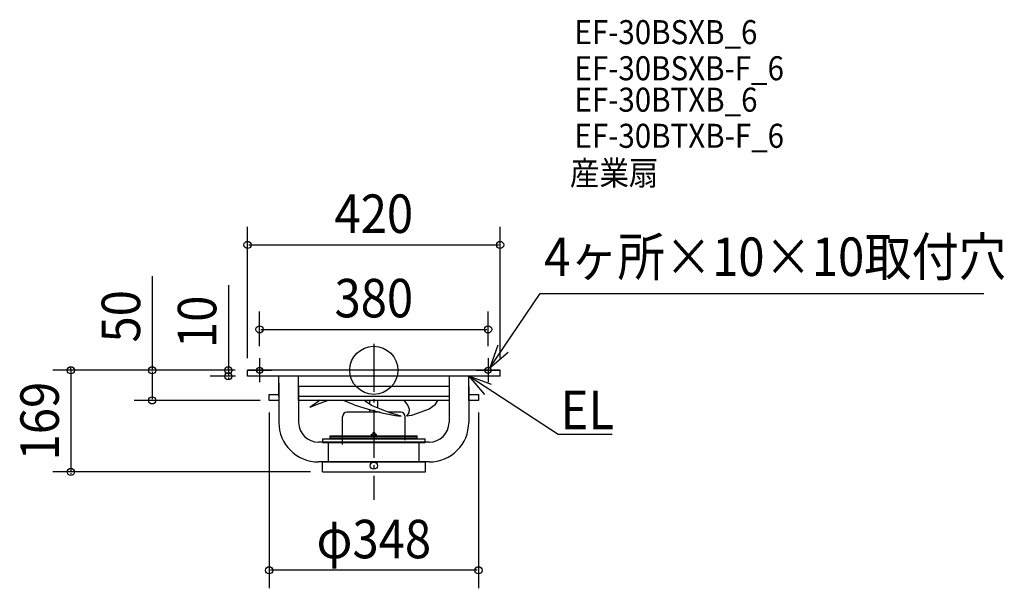
# Model space of a CAD drawing. Extents: x -589 to 1049, y -363 to 583.
import ezdxf
from ezdxf.enums import TextEntityAlignment as Align

# ---------------------------------------------------------------- set-up
doc = ezdxf.new("R2010")
doc.units = 0
doc.header["$LTSCALE"] = 20
doc.header["$PDMODE"] = 3
doc.header["$PDSIZE"] = -2
doc.linetypes.add('DASHDOT', pattern=[5.5, 4, -0.6, 0.3, -0.6])
doc.layers.get('DEFPOINTS').update_dxf_attribs({"linetype": 'CONTINUOUS'})
for name, color, linetype in [('ARRANGE', 1, 'CONTINUOUS'), ('BASIS', 6, 'DASHDOT'), ('DETAIL', 5, 'CONTINUOUS'), ('ETC', 61, 'CONTINUOUS'), ('FIX', 11, 'CONTINUOUS'), ('NOTE', 4, 'CONTINUOUS'), ('OUTLINE', 3, 'CONTINUOUS'), ('SIZE', 30, 'CONTINUOUS')]:
    doc.layers.add(name, color=color, linetype=linetype)
doc.styles.get("Standard").update_dxf_attribs({"font": 'SIMPLEX', "width": 0.9, "bigfont": 'BIGFONT'})

msp = doc.modelspace()

# ---------------------------------------------------------------- linework, layer by layer
at = {"layer": 'ARRANGE', "color": 1, "linetype": 'CONTINUOUS'}
msp.add_circle((0, 0), 40, dxfattribs=at)
msp.add_point((0, 0), dxfattribs=at)
at = {"layer": 'BASIS', "color": 6, "linetype": 'DASHDOT'}
msp.add_line((0, 44.261401), (0, -215.267915), dxfattribs=at)
at = {"layer": 'DEFPOINTS', "color": 30, "linetype": 'CONTINUOUS'}
for p in [(210, 208.566434), (190, 68.098427), (-190, 20), (190, 20), (-210.596277, 0), (-210.596277, 0), (-210.596277, 0), (-210, 0), (210, 0), (-241.96245, -10), (-210, -10), (-368.667008, -50), (-174, -50), (-169.135135, -50), (174, -50), (-503.827933, -169), (-85.240198, -169), (-174, -332.690946)]:
    msp.add_point(p, dxfattribs=at)
at = {"layer": 'DETAIL', "color": 5, "linetype": 'CONTINUOUS'}
for p, q in [((-210, -10), (-210, 0)), ((210, 0), (-210, 0)), ((210, -10), (210, 0)), ((210, -10), (-210, -10)), ((-157.947208, -43.418866), (-157.947208, -10)), ((-125.04154, -50), (-125.04154, -10)), ((125.04154, -10), (125.04154, -43.418866)), ((157.947208, -50), (157.947208, -10)), ((-157.947208, -20.581028), (-157.947208, -86.586565)), ((125.04154, -27.162162), (-125.04154, -27.162162)), ((-125.04154, -27.162162), (-125.04154, -86.586565)), ((125.04154, -26.743265), (125.04154, -86.586565)), ((157.947208, -26.950856), (157.947208, -86.586565)), ((-174, -50), (-174, -40)), ((-174, -40), (-157.947208, -40)), ((125.04154, -43.418866), (-125.04154, -43.418866)), ((157.947208, -40), (174, -40)), ((174, -40), (174, -50)), ((-157.947208, -50), (-174, -50)), ((125.04154, -50), (-125.04154, -50)), ((-89.292928, -49.873828), (-106.451979, -61.620522)), ((-91.624172, -56.031063), (-106.451979, -61.620522)), ((-75.693399, -50), (-91.624172, -56.0311)), ((-32.548765, -57.317091), (-50.269203, -50)), ((-32.548769, -57.317068), (-9.543492, -64.799125)), ((-14.636009, -51.57608), (-16.301325, -50)), ((-3.733562, -58.465286), (-14.635978, -51.576254)), ((-9.543557, -64.799145), (13.461687, -70.67887)), ((-6.581134, -52.12274), (-6.581134, -50)), ((-6.581134, -56.665959), (-6.581134, -50)), ((26.679954, -70.956476), (-3.733556, -58.4652)), ((6.581134, -62.701595), (6.581134, -50)), ((6.581134, -62.701595), (6.581134, -50)), ((50.824281, -51.576311), (49.109944, -50)), ((50.824286, -51.576229), (56.282463, -58.465264)), ((56.28243, -58.46531), (58.868613, -64.925355)), ((58.868581, -64.925348), (58.230531, -70.956436)), ((92.122791, -64.799159), (62.547856, -75.044456)), ((101.88231, -57.317148), (92.122814, -64.799234)), ((101.882466, -57.317114), (106.630664, -50)), ((174, -50), (157.947208, -50)), ((-52.213553, -123.277682), (-52.213553, -77.354919)), ((10.04635, -69.805971), (-44.664606, -69.805971)), ((-6.581134, -69.805971), (-6.581134, -65.556287)), ((6.581134, -70.043371), (6.581134, -68.920324)), ((6.581134, -70.043371), (6.581134, -68.920324)), ((13.461691, -70.67888), (35.767901, -75.044482)), ((44.664606, -69.805971), (23.878727, -69.805971)), ((45.585072, -76.545935), (26.679954, -70.956476)), ((35.7679, -75.044565), (45.585066, -76.54603)), ((52.213553, -116.190911), (52.213553, -77.354919)), ((62.547854, -75.044401), (54.153195, -76.545837)), ((58.23049, -70.9564), (54.153246, -76.54585)), ((-85.240198, -114.024086), (85.240198, -114.024086)), ((-85.240198, -114.024086), (-85.240198, -120.314875)), ((-72.34408, -108.991454), (72.34408, -108.991454)), ((-72.34408, -114.024086), (-72.34408, -108.991454)), ((72.34408, -111.50777), (-72.34408, -111.50777)), ((72.34408, -114.024086), (-72.34408, -114.024086)), ((-4.026106, -108.991455), (-4.026106, -106.349323)), ((4.026105, -108.991454), (-4.026105, -108.991454)), ((-4.026104, -106.349322), (-3.334117, -105.971875)), ((-3.334117, -105.971875), (-1.887237, -105.971875)), ((1.887237, -104.084641), (-1.887237, -104.084641)), ((-1.887237, -104.084641), (-1.887237, -105.971878)), ((1.887237, -104.084641), (1.887237, -105.971878)), ((1.887237, -105.971875), (3.334117, -105.971875)), ((3.334117, -105.971875), (4.026104, -106.349322)), ((4.026106, -106.349323), (4.026106, -108.991453)), ((72.34408, -114.024086), (72.34408, -108.991454)), ((85.240198, -120.314875), (85.240198, -114.024086)), ((92.135871, -119.492233), (-92.135871, -119.492233)), ((-85.240198, -120.314875), (85.240198, -120.314875)), ((-75.489474, -151.768823), (-75.489474, -120.314875)), ((75.489474, -151.768823), (75.489474, -120.314875)), ((92.135871, -152.397902), (-92.135871, -152.397902)), ((-85.240198, -169), (-85.240198, -151.768823)), ((-85.240198, -151.768823), (85.869277, -151.768823)), ((-85.240198, -152.397902), (85.869277, -152.397902)), ((85.869277, -169), (85.869277, -151.768823)), ((-85.240198, -169), (85.869277, -169))]:
    msp.add_line(p, q, dxfattribs=at)
msp.add_circle((0, -158.688691), 5.913342, dxfattribs=at)
for centre, radius, start, end in [((-44.664606, -77.354919), 7.548947, 90, 180), ((44.664606, -77.354919), 7.548947, 0, 90), ((-92.135871, -86.586565), 65.811337, 180, 270), ((-92.135871, -86.586565), 32.905668, 180, 270), ((92.135871, -86.586565), 65.811337, 270, 0), ((92.135871, -86.586565), 32.905668, 270, 0)]:
    msp.add_arc(centre, radius, start, end, dxfattribs=at)
at = {"layer": 'FIX', "color": 11, "linetype": 'CONTINUOUS'}
for centre in [(-190, 0), (190, 0)]:
    msp.add_circle(centre, 5, dxfattribs=at)
at = {"layer": 'NOTE', "color": 4, "linetype": 'CONTINUOUS'}
for p, q in [((192.806554, 4.138026), (276.669822, 127.787316)), ((276.669822, 127.787316), (1014.371723, 127.787316)), ((206.225192, 41.820119), (192.806554, 4.138026)), ((-190, 20), (-190, -20)), ((190, 20), (190, -20)), ((192.806554, 4.138026), (223.268482, 30.062357)), ((-210, 0), (-170, 0)), ((170, 0), (210, 0)), ((195.629301, -23.418638), (157.947208, -10)), ((157.947208, -10), (183.871539, -40.461928)), ((306.624746, -107.031632), (157.947208, -10)), ((396.295432, -107.031632), (306.624746, -107.031632))]:
    msp.add_line(p, q, dxfattribs=at)
at = {"layer": 'OUTLINE', "color": 3, "linetype": 'CONTINUOUS'}
for p, q in [((210, 0), (-210, 0)), ((-210, -10), (-210, 0)), ((210, -10), (210, 0)), ((210, -10), (-210, -10)), ((-157.947208, -43.418866), (-157.947208, -10)), ((157.947208, -50), (157.947208, -10)), ((-157.947208, -20.581028), (-157.947208, -86.586565)), ((157.947208, -26.950856), (157.947208, -86.586565)), ((-174, -40), (-157.947208, -40)), ((-174, -50), (-174, -40)), ((157.947208, -40), (174, -40)), ((174, -40), (174, -50)), ((-157.947208, -50), (-174, -50)), ((174, -50), (157.947208, -50)), ((92.135871, -152.397902), (-92.135871, -152.397902)), ((-85.240198, -169), (-85.240198, -152.397902)), ((85.869277, -169), (85.869277, -152.397902)), ((-85.240198, -169), (85.869277, -169))]:
    msp.add_line(p, q, dxfattribs=at)
for centre, start, end in [((-92.135871, -86.586565), 180, 270), ((92.135871, -86.586565), 270, 0)]:
    msp.add_arc(centre, 65.811337, start, end, dxfattribs=at)
at = {"layer": 'SIZE', "color": 30, "linetype": 'CONTINUOUS'}
for p, q in [((-210, 20), (-210, 238.566434)), ((210, 20), (210, 238.566434)), ((-208, 208.566434), (208, 208.566434)), ((-368.667008, 156.473731), (-368.667008, 0)), ((-241.96245, 141.76699), (-241.96245, 0)), ((-190, 40), (-190, 98.098427)), ((190, 40), (190, 98.098427)), ((-188, 68.098427), (188, 68.098427)), ((-230.596277, 0), (-533.827933, 0)), ((-503.827933, 2), (-503.827933, 4)), ((-503.827933, 0), (-503.827933, -169)), ((-230.596277, 0), (-398.667008, 0)), ((-230.596277, 0), (-271.96245, 0)), ((-241.96245, 2), (-241.96245, 4)), ((-241.96245, 0), (-241.96245, -10)), ((-241.96245, 0), (-241.96245, -10)), ((-368.667008, -2), (-368.667008, -48)), ((-230, -10), (-271.96245, -10)), ((-241.96245, -12), (-241.96245, -14)), ((-189.135135, -50), (-398.667008, -50)), ((-174, -70), (-174, -362.690946)), ((174, -70), (174, -362.690946)), ((-105.240198, -169), (-533.827933, -169)), ((-503.827933, -171), (-503.827933, -173)), ((172, -332.690946), (-172, -332.690946))]:
    msp.add_line(p, q, dxfattribs=at)
for centre in [(-210, 208.566434), (210, 208.566434), (-190, 68.098427), (190, 68.098427), (-503.827933, 0), (-368.667008, 0), (-241.96245, 0), (-241.96245, -10), (-368.667008, -50), (-503.827933, -169), (-174, -332.690946), (174, -332.690946)]:
    msp.add_circle(centre, 6, dxfattribs=at)

# ---------------------------------------------------------------- texts
at = {"layer": 'ETC', "color": 61, "linetype": 'CONTINUOUS', "width": 0.9}
for s, p in [('EF-30BSXB_6', (333.672083, 542.610386)), ('EF-30BSXB-F_6', (333.672083, 482.524507)), ('EF-30BTXB_6', (333.672083, 430.231502)), ('EF-30BTXB-F_6', (333.672083, 370.145622)), ('産業扇', (326.111462, 308.197357))]:
    msp.add_text(s, height=40, dxfattribs=at).set_placement(p)
at = {"layer": 'NOTE', "color": 4, "linetype": 'CONTINUOUS', "width": 0.9}
for s, p in [('4ヶ所×10×10取付穴', (283.258754, 156.943961)), ('EL', (310.579271, -97.979571))]:
    msp.add_text(s, height=64, dxfattribs=at).set_placement(p)
at = {"layer": 'SIZE', "color": 30, "linetype": 'CONTINUOUS', "width": 0.9}
for s, p in [('420', (0, 228.566434)), ('380', (0, 88.098427)), ('φ348', (0, -312.690946))]:
    msp.add_text(s, height=64, dxfattribs=at).set_placement(p, align=Align.CENTER)
for s, p in [('50', (-388.667008, 89.84516)), ('10', (-261.96245, 80.624132)), ('169', (-523.827933, -84.5))]:
    msp.add_text(s, height=64, rotation=90, dxfattribs=at).set_placement(p, align=Align.CENTER)

doc.saveas('drawing.dxf')
